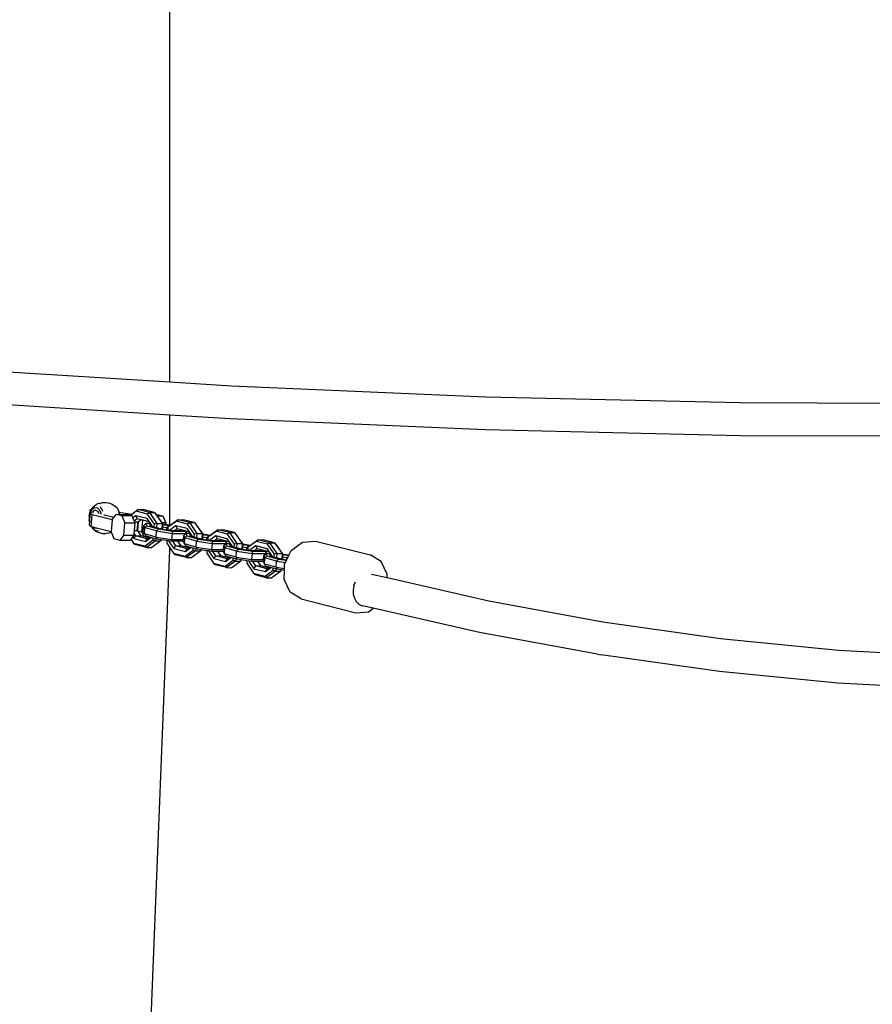
# Model space of a CAD drawing. Units: millimetres. Extents: x -366 to 1993, y 122 to 1102.
# Drawn here: x 1399 to 1440, y 850 to 897 of the extents above; entities that cross this region are included whole.
import ezdxf

# ---------------------------------------------------------------- set-up
doc = ezdxf.new("R2010")
doc.units = ezdxf.units.MM
doc.header["$LTSCALE"] = 45
doc.header["$PDSIZE"] = -1
doc.layers.add('VP-EQ', color=7, linetype='Continuous', true_color=0x8a3492)
doc.layers.add('VP-SIDE', color=50, linetype='Continuous', plot=False)
doc.dimstyles.get("Standard").update_dxf_attribs({"dimtxt": 14, "dimasz": 20, "dimexe": 20, "dimexo": 50, "dimgap": 20, "dimtad": 0, "dimdec": 0, "dimzin": 0, "dimdsep": 46, "dimtxsty": 'Standard', "dimcen": -0.09, "dimadec": 0, "dimazin": 0, "dimtfac": 1, "dimtdec": 4, "dimtofl": 0, "dimtmove": 0, "dimatfit": 3, "dimfxl": 70, "dimfxlon": 1, "dimtolj": 1, "dimtzin": 0, "dimarcsym": 0})

# ---------------------------------------------------------------- blocks, each defined once
blk = doc.blocks.new('*D1183')
at = {"layer": 'Defpoints', "color": 0}
for p in [(1373.055, 1101.97), (1630.6, 1101.97), (1399.821, 765.39)]:
    blk.add_point(p, dxfattribs=at)
at = {"layer": 'VP-SIDE', "color": 0, "lineweight": -2}
for p, q in [((1560.6, 1101.97), (1650.6, 1101.97)), ((1630.6, 1081.97), (1630.6, 971.18)), ((1630.6, 785.39), (1630.6, 896.18)), ((1560.6, 765.39), (1650.6, 765.39))]:
    blk.add_line(p, q, dxfattribs=at)
at = {"layer": 'VP-SIDE', "color": 0}
for points in [[(1633.933, 1081.97), (1627.267, 1081.97), (1630.6, 1101.97)], [(1627.267, 785.39), (1633.933, 785.39), (1630.6, 765.39)]]:
    blk.add_solid(points, dxfattribs=at)
at = {"layer": 'VP-SIDE', "color": 0, "insert": (1630.6, 933.68), "char_height": 14, "attachment_point": 5, "rotation": 90}
blk.add_mtext('\\A1;340', dxfattribs=at)
blk = doc.blocks.new('RB1229_side')
at = {"color": 0}
for p, q in [((1406.019, 879.665), (1406.019, 899.313)), ((1406.019, 879.665), (1396.697, 880.252)), ((1408.998, 879.477), (1406.019, 879.665)), ((1421.309, 878.947), (1408.998, 879.477)), ((1433.622, 878.66), (1421.309, 878.947)), ((1406.019, 878.074), (1396.585, 878.669)), ((1445.932, 878.619), (1433.622, 878.66)), ((1406.019, 872.736), (1406.019, 878.074)), ((1408.931, 877.891), (1406.019, 878.074)), ((1421.288, 877.358), (1408.931, 877.891)), ((1433.648, 877.071), (1421.288, 877.358)), ((1446.004, 877.029), (1433.648, 877.071)), ((1402.275, 873.615), (1402.362, 873.685)), ((1402.362, 873.685), (1402.485, 873.768)), ((1402.593, 873.799), (1402.485, 873.768)), ((1402.593, 873.799), (1402.752, 873.844)), ((1402.752, 873.844), (1402.92, 873.844)), ((1402.92, 873.844), (1403.035, 873.824)), ((1403.035, 873.824), (1403.189, 873.78)), ((1403.189, 873.78), (1403.363, 873.669)), ((1402.103, 873.176), (1402.132, 873.338)), ((1402.184, 873.471), (1402.114, 873.471)), ((1402.124, 873.167), (1402.148, 873.301)), ((1402.148, 873.301), (1402.124, 873.014)), ((1402.132, 873.338), (1402.181, 873.463)), ((1402.152, 873.349), (1402.148, 873.301)), ((1402.165, 873.351), (1402.152, 873.349)), ((1402.152, 873.349), (1402.253, 873.253)), ((1402.165, 873.351), (1402.199, 873.438)), ((1402.274, 873.365), (1402.165, 873.351)), ((1402.181, 873.463), (1402.184, 873.471)), ((1402.184, 873.471), (1402.187, 873.479)), ((1402.187, 873.479), (1402.202, 873.508)), ((1402.199, 873.438), (1402.268, 873.533)), ((1402.275, 873.615), (1402.202, 873.508)), ((1402.206, 872.659), (1402.253, 873.253)), ((1402.253, 873.253), (1403.22, 873.009)), ((1402.268, 873.533), (1402.349, 873.588)), ((1402.305, 873.42), (1402.274, 873.365)), ((1402.337, 873.373), (1402.274, 873.365)), ((1402.415, 873.471), (1402.305, 873.42)), ((1402.349, 873.588), (1402.437, 873.6)), ((1402.415, 873.471), (1402.524, 873.42)), ((1402.437, 873.6), (1402.522, 873.566)), ((1402.522, 873.566), (1402.598, 873.49)), ((1402.551, 873.373), (1402.524, 873.42)), ((1402.597, 873.293), (1402.551, 873.373)), ((1402.598, 873.49), (1402.658, 873.378)), ((1402.716, 873.537), (1402.64, 873.636)), ((1402.658, 873.378), (1402.688, 873.27)), ((1402.775, 873.407), (1402.716, 873.537)), ((1402.813, 873.252), (1402.813, 873.255)), ((1402.815, 873.252), (1402.837, 873.231)), ((1403.298, 873.115), (1402.837, 873.231)), ((1403.298, 873.115), (1403.41, 873.265)), ((1403.363, 873.669), (1403.456, 873.577)), ((1403.41, 873.265), (1403.558, 873.27)), ((1403.693, 873.194), (1403.41, 873.265)), ((1403.456, 873.577), (1403.528, 873.441)), ((1403.5, 873.277), (1403.538, 873.275)), ((1403.528, 873.441), (1403.543, 873.412)), ((1403.538, 873.275), (1403.558, 873.27)), ((1403.56, 873.349), (1403.543, 873.412)), ((1403.558, 873.27), (1403.557, 873.275)), ((1403.558, 873.27), (1403.565, 873.268)), ((1403.559, 873.265), (1403.558, 873.27)), ((1403.56, 873.349), (1403.564, 873.349)), ((1403.584, 873.265), (1403.56, 873.349)), ((1404.153, 873.264), (1403.564, 873.349)), ((1403.565, 873.268), (1403.575, 873.265)), ((1403.574, 873.274), (1403.575, 873.265)), ((1403.575, 873.265), (1403.584, 873.265)), ((1403.584, 873.265), (1403.906, 873.265)), ((1404.092, 873.218), (1403.906, 873.265)), ((1404.092, 873.218), (1404.153, 873.264)), ((1404.101, 873.216), (1404.092, 873.218)), ((1404.377, 873.42), (1404.101, 873.216)), ((1404.19, 873.194), (1404.101, 873.216)), ((1404.153, 873.264), (1404.466, 873.496)), ((1404.466, 873.496), (1404.377, 873.42)), ((1404.93, 873.278), (1404.377, 873.42)), ((1405.02, 873.353), (1404.466, 873.496)), ((1404.466, 873.496), (1404.718, 873.495)), ((1405.271, 873.353), (1404.718, 873.495)), ((1405.02, 873.353), (1404.93, 873.278)), ((1405.265, 872.798), (1404.93, 873.278)), ((1405.02, 873.353), (1405.387, 872.827)), ((1405.02, 873.353), (1405.271, 873.353)), ((1405.271, 873.353), (1405.337, 873.265)), ((1405.387, 873.265), (1405.337, 873.265)), ((1405.337, 873.265), (1405.347, 873.252)), ((1405.347, 873.252), (1405.388, 873.194)), ((1405.387, 873.265), (1405.67, 873.194)), ((1402.102, 873.151), (1402.099, 873.112)), ((1402.099, 873.112), (1402.101, 873.033)), ((1402.101, 873.033), (1402.103, 873.014)), ((1402.103, 873.16), (1402.102, 873.151)), ((1402.103, 873.176), (1402.103, 873.16)), ((1402.103, 873.014), (1402.103, 873.005)), ((1402.118, 872.922), (1402.103, 873.005)), ((1402.118, 872.922), (1402.105, 872.755)), ((1402.152, 872.711), (1402.105, 872.755)), ((1402.125, 873.009), (1402.118, 872.922)), ((1402.124, 873.014), (1402.124, 873.167)), ((1402.125, 873.009), (1402.124, 873.014)), ((1403.22, 873.009), (1403.174, 872.415)), ((1403.22, 873.009), (1403.298, 873.115)), ((1403.693, 873.194), (1403.836, 872.855)), ((1404.19, 873.194), (1403.693, 873.194)), ((1403.789, 872.261), (1403.836, 872.855)), ((1403.836, 872.855), (1404.332, 872.855)), ((1404.227, 873.104), (1404.19, 873.194)), ((1404.36, 873.202), (1404.227, 873.104)), ((1404.288, 872.959), (1404.227, 873.104)), ((1404.288, 872.959), (1404.433, 873.066)), ((1404.31, 872.908), (1404.288, 872.959)), ((1404.304, 872.489), (1404.332, 872.855)), ((1404.31, 872.908), (1404.47, 872.907)), ((1404.332, 872.855), (1404.31, 872.908)), ((1404.913, 873.06), (1404.36, 873.202)), ((1404.36, 873.202), (1404.433, 873.066)), ((1404.433, 873.066), (1404.62, 873.018)), ((1404.437, 872.489), (1404.47, 872.907)), ((1404.457, 872.465), (1404.493, 872.925)), ((1404.47, 872.907), (1404.493, 872.925)), ((1404.493, 872.925), (1404.62, 873.018)), ((1404.62, 873.018), (1404.7, 872.998)), ((1404.654, 872.415), (1404.7, 872.998)), ((1404.7, 872.998), (1404.986, 872.924)), ((1404.724, 872.436), (1404.75, 872.733)), ((1404.75, 872.733), (1404.849, 872.818)), ((1404.75, 872.733), (1404.804, 872.618)), ((1405.058, 872.818), (1404.849, 872.818)), ((1404.849, 872.818), (1404.897, 872.717)), ((1405.153, 872.716), (1404.913, 873.06)), ((1404.913, 873.06), (1404.986, 872.924)), ((1404.986, 872.924), (1405.058, 872.818)), ((1405.092, 872.791), (1405.03, 872.791)), ((1405.03, 872.791), (1405.11, 872.704)), ((1405.03, 872.791), (1405.065, 872.717)), ((1405.058, 872.818), (1405.063, 872.814)), ((1405.254, 872.664), (1405.265, 872.798)), ((1405.387, 872.827), (1405.265, 872.798)), ((1405.387, 872.827), (1405.372, 872.631)), ((1405.387, 872.827), (1405.638, 872.826)), ((1405.388, 873.194), (1405.67, 873.194)), ((1405.388, 873.194), (1405.624, 872.855)), ((1405.638, 872.826), (1405.618, 872.562)), ((1405.813, 872.855), (1405.624, 872.855)), ((1405.624, 872.855), (1405.67, 872.788)), ((1405.624, 872.855), (1405.638, 872.826)), ((1405.638, 872.826), (1405.67, 872.788)), ((1405.669, 872.763), (1405.66, 872.649)), ((1405.67, 872.788), (1405.669, 872.763)), ((1405.981, 872.717), (1405.669, 872.763)), ((1405.67, 873.194), (1405.813, 872.855)), ((1405.806, 872.768), (1405.67, 872.788)), ((1405.813, 872.855), (1405.806, 872.768)), ((1406.019, 872.736), (1405.806, 872.768)), ((1406.314, 872.933), (1405.919, 872.641)), ((1406.001, 872.711), (1406.033, 872.734)), ((1406.033, 872.734), (1406.019, 872.736)), ((1406.033, 872.734), (1406.404, 873.008)), ((1406.404, 873.008), (1406.314, 872.933)), ((1406.867, 872.791), (1406.314, 872.933)), ((1406.957, 872.866), (1406.404, 873.008)), ((1406.404, 873.008), (1406.655, 873.008)), ((1407.208, 872.866), (1406.655, 873.008)), ((1406.957, 872.866), (1406.867, 872.791)), ((1407.202, 872.311), (1406.867, 872.791)), ((1406.957, 872.866), (1407.324, 872.34)), ((1406.957, 872.866), (1407.208, 872.866)), ((1407.208, 872.866), (1407.284, 872.765)), ((1407.208, 872.866), (1407.575, 872.339)), ((1407.284, 872.765), (1407.607, 872.301)), ((1402.152, 872.711), (1402.12, 872.711)), ((1402.206, 872.659), (1402.152, 872.711)), ((1402.213, 872.657), (1402.206, 872.659)), ((1402.213, 872.657), (1402.275, 872.566)), ((1402.28, 872.64), (1402.213, 872.657)), ((1402.362, 872.497), (1402.275, 872.566)), ((1402.349, 872.593), (1402.28, 872.64)), ((1402.466, 872.593), (1402.28, 872.64)), ((1402.437, 872.581), (1402.349, 872.593)), ((1402.362, 872.497), (1402.485, 872.413)), ((1402.456, 872.469), (1402.362, 872.497)), ((1402.466, 872.593), (1402.437, 872.581)), ((1402.456, 872.469), (1402.551, 872.486)), ((1403.174, 872.415), (1402.466, 872.593)), ((1402.485, 872.413), (1402.593, 872.382)), ((1402.593, 872.382), (1402.752, 872.337)), ((1402.752, 872.337), (1402.92, 872.337)), ((1403.035, 872.357), (1402.92, 872.337)), ((1403.035, 872.357), (1403.181, 872.399)), ((1403.181, 872.399), (1403.174, 872.415)), ((1403.316, 872.076), (1403.181, 872.399)), ((1403.6, 872.005), (1403.789, 872.261)), ((1403.789, 872.261), (1404.286, 872.261)), ((1404.219, 872.171), (1404.286, 872.261)), ((1404.286, 872.261), (1404.292, 872.338)), ((1404.292, 872.338), (1404.304, 872.489)), ((1404.367, 872.229), (1404.292, 872.338)), ((1404.304, 872.489), (1404.437, 872.489)), ((1404.457, 872.465), (1404.437, 872.489)), ((1404.457, 872.465), (1404.654, 872.415)), ((1404.457, 872.46), (1404.457, 872.465)), ((1404.619, 872.229), (1404.457, 872.46)), ((1404.654, 872.415), (1404.746, 872.196)), ((1404.724, 872.436), (1404.778, 872.322)), ((1404.778, 872.322), (1404.804, 872.618)), ((1405.343, 872.163), (1404.778, 872.322)), ((1404.778, 872.322), (1404.833, 872.223)), ((1404.804, 872.618), (1404.897, 872.717)), ((1405.369, 872.46), (1404.804, 872.618)), ((1404.897, 872.717), (1405.462, 872.558)), ((1405.065, 872.717), (1405.11, 872.704)), ((1405.11, 872.704), (1405.151, 872.692)), ((1405.151, 872.692), (1405.152, 872.699)), ((1405.151, 872.692), (1405.254, 872.664)), ((1405.152, 872.699), (1405.153, 872.716)), ((1405.254, 872.664), (1405.372, 872.631)), ((1405.343, 872.163), (1405.369, 872.46)), ((1405.369, 872.46), (1405.462, 872.558)), ((1405.369, 872.46), (1406.133, 872.345)), ((1405.372, 872.631), (1405.618, 872.562)), ((1405.462, 872.558), (1406.135, 872.457)), ((1405.618, 872.562), (1405.63, 872.558)), ((1405.63, 872.558), (1405.653, 872.555)), ((1405.66, 872.649), (1405.653, 872.555)), ((1405.653, 872.555), (1405.857, 872.524)), ((1405.865, 872.618), (1405.66, 872.649)), ((1405.857, 872.524), (1405.865, 872.618)), ((1405.857, 872.524), (1405.909, 872.516)), ((1405.981, 872.717), (1405.865, 872.618)), ((1405.916, 872.604), (1405.865, 872.618)), ((1405.916, 872.604), (1405.909, 872.516)), ((1405.909, 872.516), (1406.013, 872.501)), ((1405.919, 872.641), (1405.916, 872.604)), ((1405.97, 872.687), (1405.919, 872.641)), ((1405.97, 872.687), (1406.001, 872.711)), ((1406.001, 872.711), (1405.981, 872.717)), ((1406.297, 872.715), (1406.013, 872.505)), ((1406.013, 872.505), (1406.013, 872.501)), ((1406.013, 872.505), (1406.023, 872.499)), ((1406.013, 872.501), (1406.023, 872.499)), ((1406.023, 872.499), (1406.123, 872.484)), ((1406.107, 872.048), (1406.133, 872.345)), ((1406.123, 872.484), (1406.241, 872.484)), ((1406.133, 872.345), (1406.135, 872.457)), ((1406.133, 872.345), (1406.843, 872.345)), ((1406.135, 872.457), (1406.761, 872.457)), ((1406.241, 872.484), (1406.37, 872.579)), ((1406.241, 872.484), (1406.494, 872.484)), ((1406.85, 872.573), (1406.297, 872.715)), ((1406.297, 872.715), (1406.37, 872.579)), ((1406.37, 872.579), (1406.559, 872.531)), ((1406.494, 872.484), (1406.496, 872.486)), ((1406.496, 872.486), (1406.559, 872.531)), ((1406.496, 872.486), (1406.58, 872.487)), ((1406.58, 872.487), (1406.559, 872.531)), ((1406.559, 872.531), (1406.75, 872.482)), ((1406.687, 872.245), (1406.786, 872.331)), ((1406.761, 872.457), (1406.75, 872.482)), ((1406.75, 872.482), (1406.777, 872.475)), ((1406.843, 872.345), (1406.761, 872.457)), ((1406.777, 872.475), (1406.789, 872.459)), ((1406.777, 872.475), (1406.923, 872.437)), ((1406.786, 872.331), (1406.834, 872.23)), ((1406.842, 872.331), (1406.786, 872.331)), ((1406.843, 872.345), (1406.789, 872.459)), ((1406.842, 872.331), (1406.843, 872.345)), ((1406.995, 872.331), (1406.842, 872.331)), ((1407.09, 872.229), (1406.85, 872.573)), ((1406.85, 872.573), (1406.923, 872.437)), ((1406.923, 872.437), (1406.995, 872.331)), ((1407.03, 872.304), (1406.967, 872.304)), ((1406.967, 872.304), (1407.047, 872.217)), ((1406.967, 872.304), (1407.002, 872.23)), ((1406.995, 872.331), (1407, 872.327)), ((1407.191, 872.176), (1407.202, 872.311)), ((1407.324, 872.34), (1407.202, 872.311)), ((1407.324, 872.34), (1407.309, 872.144)), ((1407.324, 872.34), (1407.575, 872.339)), ((1407.575, 872.339), (1407.555, 872.075)), ((1407.575, 872.339), (1407.607, 872.301)), ((1407.606, 872.276), (1407.597, 872.162)), ((1407.607, 872.301), (1407.606, 872.276)), ((1407.918, 872.23), (1407.606, 872.276)), ((1407.97, 872.247), (1407.607, 872.301)), ((1408.251, 872.446), (1407.856, 872.154)), ((1407.97, 872.247), (1408.341, 872.521)), ((1408.341, 872.521), (1408.251, 872.446)), ((1408.804, 872.304), (1408.251, 872.446)), ((1408.894, 872.379), (1408.341, 872.521)), ((1408.341, 872.521), (1408.592, 872.521)), ((1409.145, 872.379), (1408.592, 872.521)), ((1408.894, 872.379), (1408.804, 872.304)), ((1409.139, 871.824), (1408.804, 872.304)), ((1408.894, 872.379), (1409.261, 871.853)), ((1408.894, 872.379), (1409.145, 872.379)), ((1409.145, 872.379), (1409.221, 872.278)), ((1409.145, 872.379), (1409.512, 871.852)), ((1409.221, 872.278), (1409.544, 871.814)), ((1403.6, 872.005), (1403.316, 872.076)), ((1404.096, 872.005), (1403.6, 872.005)), ((1404.096, 872.005), (1404.132, 872.053)), ((1404.132, 872.053), (1404.219, 872.171)), ((1404.132, 872.053), (1404.256, 871.876)), ((1404.219, 872.171), (1404.273, 872.094)), ((1404.256, 871.876), (1404.334, 871.8)), ((1404.256, 871.876), (1404.809, 871.734)), ((1404.273, 872.094), (1404.367, 872.229)), ((1404.273, 872.094), (1404.826, 871.952)), ((1404.887, 871.658), (1404.334, 871.8)), ((1404.92, 872.087), (1404.367, 872.229)), ((1404.367, 872.229), (1404.619, 872.229)), ((1404.746, 872.196), (1404.619, 872.229)), ((1404.985, 872.135), (1404.746, 872.196)), ((1404.809, 871.734), (1405.204, 872.026)), ((1404.826, 871.952), (1405.093, 872.15)), ((1404.826, 871.952), (1404.92, 872.087)), ((1405.029, 872.168), (1404.833, 872.223)), ((1405.321, 871.979), (1404.887, 871.658)), ((1404.985, 872.135), (1404.92, 872.087)), ((1405.029, 872.168), (1404.985, 872.135)), ((1405.093, 872.15), (1405.029, 872.168)), ((1405.211, 872.117), (1405.093, 872.15)), ((1405.572, 871.978), (1405.138, 871.657)), ((1405.204, 872.026), (1405.211, 872.117)), ((1405.321, 871.979), (1405.204, 872.026)), ((1405.329, 872.084), (1405.211, 872.117)), ((1405.329, 872.084), (1405.321, 871.979)), ((1405.321, 871.979), (1405.572, 871.978)), ((1405.398, 872.064), (1405.329, 872.084)), ((1405.343, 872.163), (1406.107, 872.048)), ((1405.343, 872.163), (1405.398, 872.064)), ((1405.577, 872.037), (1405.398, 872.064)), ((1405.577, 872.037), (1405.572, 871.978)), ((1405.572, 871.978), (1405.607, 872.033)), ((1405.607, 872.033), (1405.577, 872.037)), ((1405.868, 871.994), (1405.607, 872.033)), ((1405.868, 871.994), (1405.858, 871.869)), ((1405.858, 871.869), (1406.019, 871.638)), ((1405.972, 871.978), (1405.868, 871.994)), ((1405.972, 871.978), (1405.97, 871.951)), ((1406.026, 871.97), (1405.97, 871.951)), ((1405.97, 871.951), (1406.21, 871.607)), ((1406.026, 871.97), (1405.972, 871.978)), ((1406.094, 871.96), (1406.026, 871.97)), ((1406.107, 872.048), (1406.094, 871.96)), ((1406.152, 871.96), (1406.094, 871.96)), ((1406.107, 872.048), (1406.67, 872.048)), ((1406.304, 871.742), (1406.152, 871.96)), ((1406.403, 871.96), (1406.152, 871.96)), ((1406.556, 871.741), (1406.403, 871.96)), ((1406.662, 871.96), (1406.403, 871.96)), ((1406.661, 871.949), (1406.662, 871.96)), ((1406.661, 871.949), (1406.715, 871.834)), ((1406.662, 871.96), (1406.67, 872.048)), ((1406.67, 872.048), (1406.687, 872.245)), ((1406.687, 872.245), (1406.741, 872.131)), ((1406.715, 871.834), (1406.741, 872.131)), ((1407.28, 871.676), (1406.715, 871.834)), ((1406.715, 871.834), (1406.77, 871.736)), ((1406.741, 872.131), (1406.834, 872.23)), ((1407.306, 871.972), (1406.741, 872.131)), ((1406.834, 872.23), (1407.399, 872.071)), ((1407.002, 872.23), (1407.047, 872.217)), ((1407.047, 872.217), (1407.088, 872.205)), ((1407.088, 872.205), (1407.089, 872.212)), ((1407.088, 872.205), (1407.191, 872.176)), ((1407.089, 872.212), (1407.09, 872.229)), ((1407.191, 872.176), (1407.309, 872.144)), ((1407.28, 871.676), (1407.306, 871.972)), ((1407.306, 871.972), (1407.399, 872.071)), ((1407.306, 871.972), (1408.07, 871.858)), ((1407.309, 872.144), (1407.555, 872.075)), ((1407.399, 872.071), (1408.072, 871.97)), ((1407.555, 872.075), (1407.567, 872.071)), ((1407.567, 872.071), (1407.59, 872.068)), ((1407.597, 872.162), (1407.59, 872.068)), ((1407.59, 872.068), (1407.794, 872.037)), ((1407.802, 872.131), (1407.597, 872.162)), ((1407.794, 872.037), (1407.802, 872.131)), ((1407.794, 872.037), (1407.846, 872.029)), ((1407.918, 872.23), (1407.802, 872.131)), ((1407.853, 872.116), (1407.802, 872.131)), ((1407.853, 872.116), (1407.846, 872.029)), ((1407.846, 872.029), (1407.95, 872.014)), ((1407.856, 872.154), (1407.853, 872.116)), ((1407.907, 872.2), (1407.856, 872.154)), ((1407.907, 872.2), (1407.938, 872.224)), ((1407.938, 872.224), (1407.918, 872.23)), ((1407.938, 872.224), (1407.97, 872.247)), ((1408.234, 872.228), (1407.95, 872.018)), ((1407.95, 872.018), (1407.95, 872.014)), ((1407.95, 872.018), (1407.96, 872.012)), ((1407.95, 872.014), (1407.96, 872.012)), ((1407.96, 872.012), (1408.06, 871.997)), ((1408.044, 871.561), (1408.07, 871.858)), ((1408.06, 871.997), (1408.178, 871.997)), ((1408.07, 871.858), (1408.072, 871.97)), ((1408.07, 871.858), (1408.78, 871.858)), ((1408.072, 871.97), (1408.698, 871.97)), ((1408.178, 871.997), (1408.307, 872.092)), ((1408.178, 871.997), (1408.431, 871.997)), ((1408.787, 872.086), (1408.234, 872.228)), ((1408.234, 872.228), (1408.307, 872.092)), ((1408.307, 872.092), (1408.496, 872.044)), ((1408.431, 871.997), (1408.433, 871.999)), ((1408.433, 871.999), (1408.496, 872.044)), ((1408.433, 871.999), (1408.517, 871.999)), ((1408.517, 871.999), (1408.496, 872.044)), ((1408.496, 872.044), (1408.687, 871.995)), ((1408.624, 871.758), (1408.723, 871.844)), ((1408.698, 871.97), (1408.687, 871.995)), ((1408.687, 871.995), (1408.714, 871.988)), ((1408.78, 871.858), (1408.698, 871.97)), ((1408.714, 871.988), (1408.726, 871.972)), ((1408.714, 871.988), (1408.86, 871.95)), ((1408.723, 871.844), (1408.771, 871.743)), ((1408.779, 871.844), (1408.723, 871.844)), ((1408.78, 871.858), (1408.726, 871.972)), ((1408.779, 871.844), (1408.78, 871.858)), ((1408.932, 871.844), (1408.779, 871.844)), ((1409.027, 871.742), (1408.787, 872.086)), ((1408.787, 872.086), (1408.86, 871.95)), ((1408.86, 871.95), (1408.932, 871.844)), ((1408.967, 871.816), (1408.904, 871.816)), ((1408.904, 871.816), (1408.984, 871.73)), ((1408.904, 871.816), (1408.939, 871.742)), ((1408.932, 871.844), (1408.937, 871.84)), ((1409.128, 871.689), (1409.139, 871.824)), ((1409.261, 871.853), (1409.139, 871.824)), ((1409.261, 871.853), (1409.246, 871.656)), ((1409.261, 871.853), (1409.512, 871.852)), ((1409.512, 871.852), (1409.492, 871.587)), ((1409.512, 871.852), (1409.544, 871.814)), ((1409.543, 871.789), (1409.534, 871.674)), ((1409.544, 871.814), (1409.543, 871.789)), ((1409.855, 871.742), (1409.543, 871.789)), ((1409.907, 871.76), (1409.544, 871.814)), ((1410.188, 871.959), (1409.793, 871.667)), ((1409.907, 871.76), (1410.278, 872.034)), ((1410.278, 872.034), (1410.188, 871.959)), ((1410.741, 871.817), (1410.188, 871.959)), ((1410.831, 871.892), (1410.278, 872.034)), ((1410.278, 872.034), (1410.529, 872.034)), ((1411.082, 871.891), (1410.529, 872.034)), ((1410.831, 871.892), (1410.741, 871.817)), ((1411.076, 871.337), (1410.741, 871.817)), ((1410.831, 871.892), (1411.198, 871.365)), ((1410.831, 871.892), (1411.082, 871.891)), ((1411.082, 871.891), (1411.158, 871.791)), ((1411.082, 871.891), (1411.449, 871.365)), ((1411.158, 871.791), (1411.482, 871.327)), ((1411.894, 871.515), (1412.442, 871.926)), ((1412.442, 871.926), (1413.065, 871.973)), ((1413.065, 871.973), (1415.707, 871.309)), ((1404.887, 871.658), (1404.809, 871.734)), ((1404.887, 871.658), (1405.138, 871.657)), ((1404.911, 843.927), (1406.019, 871.532)), ((1406.019, 871.532), (1406.019, 871.638)), ((1406.019, 871.638), (1406.193, 871.389)), ((1406.193, 871.389), (1406.271, 871.313)), ((1406.193, 871.389), (1406.746, 871.247)), ((1406.21, 871.607), (1406.304, 871.742)), ((1406.21, 871.607), (1406.763, 871.465)), ((1406.824, 871.171), (1406.271, 871.313)), ((1406.858, 871.6), (1406.304, 871.742)), ((1406.304, 871.742), (1406.556, 871.741)), ((1406.922, 871.647), (1406.556, 871.741)), ((1406.746, 871.247), (1407.141, 871.539)), ((1406.763, 871.465), (1407.03, 871.663)), ((1406.763, 871.465), (1406.858, 871.6)), ((1406.966, 871.681), (1406.77, 871.736)), ((1407.258, 871.492), (1406.824, 871.171)), ((1406.922, 871.647), (1406.858, 871.6)), ((1406.966, 871.681), (1406.922, 871.647)), ((1407.03, 871.663), (1406.966, 871.681)), ((1407.148, 871.629), (1407.03, 871.663)), ((1407.509, 871.491), (1407.075, 871.17)), ((1407.141, 871.539), (1407.148, 871.629)), ((1407.258, 871.492), (1407.141, 871.539)), ((1407.266, 871.597), (1407.148, 871.629)), ((1407.266, 871.597), (1407.258, 871.492)), ((1407.258, 871.492), (1407.509, 871.491)), ((1407.335, 871.577), (1407.266, 871.597)), ((1407.28, 871.676), (1408.044, 871.561)), ((1407.28, 871.676), (1407.335, 871.577)), ((1407.514, 871.55), (1407.335, 871.577)), ((1407.514, 871.55), (1407.509, 871.491)), ((1407.509, 871.491), (1407.544, 871.546)), ((1407.544, 871.546), (1407.514, 871.55)), ((1407.805, 871.507), (1407.544, 871.546)), ((1407.805, 871.507), (1407.795, 871.381)), ((1407.795, 871.381), (1408.13, 870.902)), ((1407.909, 871.491), (1407.805, 871.507)), ((1407.909, 871.491), (1407.907, 871.464)), ((1407.963, 871.483), (1407.907, 871.464)), ((1407.907, 871.464), (1408.147, 871.12)), ((1407.963, 871.483), (1407.909, 871.491)), ((1408.031, 871.473), (1407.963, 871.483)), ((1408.044, 871.561), (1408.031, 871.473)), ((1408.089, 871.473), (1408.031, 871.473)), ((1408.044, 871.561), (1408.607, 871.561)), ((1408.241, 871.255), (1408.089, 871.473)), ((1408.34, 871.473), (1408.089, 871.473)), ((1408.493, 871.254), (1408.34, 871.473)), ((1408.599, 871.473), (1408.34, 871.473)), ((1408.598, 871.462), (1408.599, 871.473)), ((1408.598, 871.462), (1408.652, 871.347)), ((1408.599, 871.473), (1408.607, 871.561)), ((1408.607, 871.561), (1408.624, 871.758)), ((1408.624, 871.758), (1408.678, 871.644)), ((1408.652, 871.347), (1408.678, 871.644)), ((1409.217, 871.189), (1408.652, 871.347)), ((1408.652, 871.347), (1408.707, 871.249)), ((1408.678, 871.644), (1408.771, 871.743)), ((1409.243, 871.485), (1408.678, 871.644)), ((1408.771, 871.743), (1409.336, 871.584)), ((1408.939, 871.742), (1408.984, 871.73)), ((1408.984, 871.73), (1409.025, 871.718)), ((1409.025, 871.718), (1409.026, 871.725)), ((1409.025, 871.718), (1409.128, 871.689)), ((1409.026, 871.725), (1409.027, 871.742)), ((1409.128, 871.689), (1409.246, 871.656)), ((1409.217, 871.189), (1409.243, 871.485)), ((1409.243, 871.485), (1409.336, 871.584)), ((1409.243, 871.485), (1410.007, 871.371)), ((1409.246, 871.656), (1409.492, 871.587)), ((1409.336, 871.584), (1410.009, 871.483)), ((1409.492, 871.587), (1409.504, 871.584)), ((1409.504, 871.584), (1409.527, 871.581)), ((1409.534, 871.674), (1409.527, 871.581)), ((1409.527, 871.581), (1409.731, 871.55)), ((1409.739, 871.644), (1409.534, 871.674)), ((1409.731, 871.55), (1409.739, 871.644)), ((1409.731, 871.55), (1409.783, 871.542)), ((1409.855, 871.742), (1409.739, 871.644)), ((1409.79, 871.629), (1409.739, 871.644)), ((1409.79, 871.629), (1409.783, 871.542)), ((1409.783, 871.542), (1409.887, 871.527)), ((1409.793, 871.667), (1409.79, 871.629)), ((1409.844, 871.713), (1409.793, 871.667)), ((1409.844, 871.713), (1409.875, 871.737)), ((1409.875, 871.737), (1409.855, 871.742)), ((1409.875, 871.737), (1409.907, 871.76)), ((1410.171, 871.741), (1409.887, 871.531)), ((1409.887, 871.531), (1409.887, 871.527)), ((1409.887, 871.531), (1409.897, 871.525)), ((1409.887, 871.527), (1409.897, 871.525)), ((1409.897, 871.525), (1409.997, 871.51)), ((1409.981, 871.074), (1410.007, 871.371)), ((1409.997, 871.51), (1410.115, 871.51)), ((1410.007, 871.371), (1410.009, 871.483)), ((1410.007, 871.371), (1410.717, 871.371)), ((1410.009, 871.483), (1410.635, 871.483)), ((1410.115, 871.51), (1410.244, 871.605)), ((1410.115, 871.51), (1410.368, 871.51)), ((1410.724, 871.599), (1410.171, 871.741)), ((1410.171, 871.741), (1410.244, 871.605)), ((1410.244, 871.605), (1410.431, 871.557)), ((1410.368, 871.51), (1410.431, 871.557)), ((1410.368, 871.51), (1410.454, 871.512)), ((1410.454, 871.512), (1410.431, 871.557)), ((1410.431, 871.557), (1410.624, 871.508)), ((1410.561, 871.271), (1410.66, 871.356)), ((1410.635, 871.483), (1410.624, 871.508)), ((1410.624, 871.508), (1410.651, 871.5)), ((1410.717, 871.371), (1410.635, 871.483)), ((1410.651, 871.5), (1410.663, 871.485)), ((1410.651, 871.5), (1410.797, 871.463)), ((1410.66, 871.356), (1410.708, 871.255)), ((1410.716, 871.356), (1410.66, 871.356)), ((1410.717, 871.371), (1410.663, 871.485)), ((1410.716, 871.356), (1410.717, 871.371)), ((1410.869, 871.356), (1410.716, 871.356)), ((1410.964, 871.254), (1410.724, 871.599)), ((1410.724, 871.599), (1410.797, 871.463)), ((1410.797, 871.463), (1410.869, 871.356)), ((1410.904, 871.329), (1410.841, 871.329)), ((1410.841, 871.329), (1410.921, 871.243)), ((1410.841, 871.329), (1410.876, 871.255)), ((1410.869, 871.356), (1410.874, 871.352)), ((1411.065, 871.202), (1411.076, 871.337)), ((1411.198, 871.365), (1411.076, 871.337)), ((1411.198, 871.365), (1411.183, 871.169)), ((1411.198, 871.365), (1411.449, 871.365)), ((1411.449, 871.365), (1411.429, 871.1)), ((1411.449, 871.365), (1411.482, 871.327)), ((1411.48, 871.302), (1411.471, 871.187)), ((1411.482, 871.327), (1411.48, 871.302)), ((1411.767, 871.259), (1411.48, 871.302)), ((1411.779, 871.282), (1411.482, 871.327)), ((1411.779, 871.282), (1411.894, 871.515)), ((1416.237, 870.981), (1415.707, 871.309)), ((1406.824, 871.171), (1406.746, 871.247)), ((1406.824, 871.171), (1407.075, 871.17)), ((1408.13, 870.902), (1408.208, 870.826)), ((1408.13, 870.902), (1408.683, 870.759)), ((1408.147, 871.12), (1408.241, 871.255)), ((1408.147, 871.12), (1408.7, 870.978)), ((1408.761, 870.684), (1408.208, 870.826)), ((1408.795, 871.113), (1408.241, 871.255)), ((1408.241, 871.255), (1408.493, 871.254)), ((1408.859, 871.16), (1408.493, 871.254)), ((1408.683, 870.759), (1409.078, 871.052)), ((1408.7, 870.978), (1408.967, 871.175)), ((1408.7, 870.978), (1408.795, 871.113)), ((1408.903, 871.193), (1408.707, 871.249)), ((1409.195, 871.005), (1408.761, 870.684)), ((1408.859, 871.16), (1408.795, 871.113)), ((1408.903, 871.193), (1408.859, 871.16)), ((1408.967, 871.175), (1408.903, 871.193)), ((1409.085, 871.142), (1408.967, 871.175)), ((1409.446, 871.004), (1409.012, 870.683)), ((1409.078, 871.052), (1409.085, 871.142)), ((1409.195, 871.005), (1409.078, 871.052)), ((1409.203, 871.109), (1409.085, 871.142)), ((1409.203, 871.109), (1409.195, 871.005)), ((1409.195, 871.005), (1409.446, 871.004)), ((1409.272, 871.09), (1409.203, 871.109)), ((1409.217, 871.189), (1409.981, 871.074)), ((1409.217, 871.189), (1409.272, 871.09)), ((1409.451, 871.063), (1409.272, 871.09)), ((1409.451, 871.063), (1409.446, 871.004)), ((1409.446, 871.004), (1409.481, 871.059)), ((1409.481, 871.059), (1409.451, 871.063)), ((1409.742, 871.02), (1409.481, 871.059)), ((1409.742, 871.02), (1409.732, 870.894)), ((1409.732, 870.894), (1410.067, 870.414)), ((1409.846, 871.004), (1409.742, 871.02)), ((1409.846, 871.004), (1409.844, 870.977)), ((1409.9, 870.996), (1409.844, 870.977)), ((1409.844, 870.977), (1410.084, 870.633)), ((1409.9, 870.996), (1409.846, 871.004)), ((1409.968, 870.986), (1409.9, 870.996)), ((1409.981, 871.074), (1409.968, 870.986)), ((1410.027, 870.986), (1409.968, 870.986)), ((1409.981, 871.074), (1410.544, 871.074)), ((1410.178, 870.768), (1410.027, 870.986)), ((1410.277, 870.986), (1410.027, 870.986)), ((1410.43, 870.767), (1410.277, 870.986)), ((1410.536, 870.986), (1410.277, 870.986)), ((1410.535, 870.975), (1410.536, 870.986)), ((1410.535, 870.975), (1410.589, 870.86)), ((1410.536, 870.986), (1410.544, 871.074)), ((1410.544, 871.074), (1410.561, 871.271)), ((1410.561, 871.271), (1410.615, 871.157)), ((1410.589, 870.86), (1410.615, 871.157)), ((1411.154, 870.702), (1410.589, 870.86)), ((1410.589, 870.86), (1410.644, 870.761)), ((1410.615, 871.157), (1410.708, 871.255)), ((1411.18, 870.998), (1410.615, 871.157)), ((1410.708, 871.255), (1411.273, 871.097)), ((1410.876, 871.255), (1410.921, 871.243)), ((1410.921, 871.243), (1410.962, 871.231)), ((1410.962, 871.231), (1410.963, 871.238)), ((1410.962, 871.231), (1411.065, 871.202)), ((1410.963, 871.238), (1410.964, 871.254)), ((1411.065, 871.202), (1411.183, 871.169)), ((1411.154, 870.702), (1411.18, 870.998)), ((1411.18, 870.998), (1411.273, 871.097)), ((1411.18, 870.998), (1411.607, 870.934)), ((1411.183, 871.169), (1411.429, 871.1)), ((1411.273, 871.097), (1411.659, 871.039)), ((1411.429, 871.1), (1411.441, 871.097)), ((1411.441, 871.097), (1411.464, 871.094)), ((1411.471, 871.187), (1411.464, 871.094)), ((1411.464, 871.094), (1411.656, 871.065)), ((1411.676, 871.157), (1411.471, 871.187)), ((1411.561, 870.641), (1411.566, 870.851)), ((1411.566, 870.851), (1411.607, 870.934)), ((1411.607, 870.934), (1411.659, 871.039)), ((1411.67, 871.088), (1411.656, 871.065)), ((1411.68, 871.081), (1411.656, 871.065)), ((1411.656, 871.065), (1411.671, 871.062)), ((1411.659, 871.039), (1411.671, 871.062)), ((1411.67, 871.088), (1411.676, 871.157)), ((1411.693, 871.127), (1411.67, 871.088)), ((1411.671, 871.062), (1411.68, 871.081)), ((1411.747, 871.217), (1411.676, 871.157)), ((1411.712, 871.146), (1411.676, 871.157)), ((1411.68, 871.081), (1411.708, 871.138)), ((1411.708, 871.138), (1411.693, 871.127)), ((1411.708, 871.138), (1411.712, 871.146)), ((1411.712, 871.146), (1411.747, 871.217)), ((1411.747, 871.217), (1411.767, 871.259)), ((1411.767, 871.259), (1411.779, 871.282)), ((1416.533, 870.364), (1416.237, 870.981)), ((1408.761, 870.684), (1408.683, 870.759)), ((1408.761, 870.684), (1409.012, 870.683)), ((1410.067, 870.414), (1410.145, 870.339)), ((1410.067, 870.414), (1410.62, 870.272)), ((1410.084, 870.633), (1410.178, 870.768)), ((1410.084, 870.633), (1410.637, 870.491)), ((1410.732, 870.626), (1410.178, 870.768)), ((1410.178, 870.768), (1410.43, 870.767)), ((1410.796, 870.673), (1410.43, 870.767)), ((1410.62, 870.272), (1411.015, 870.565)), ((1410.637, 870.491), (1410.904, 870.688)), ((1410.637, 870.491), (1410.732, 870.626)), ((1410.84, 870.706), (1410.644, 870.761)), ((1411.132, 870.518), (1410.698, 870.197)), ((1410.796, 870.673), (1410.732, 870.626)), ((1410.84, 870.706), (1410.796, 870.673)), ((1410.904, 870.688), (1410.84, 870.706)), ((1411.022, 870.655), (1410.904, 870.688)), ((1411.383, 870.517), (1410.949, 870.196)), ((1411.015, 870.565), (1411.022, 870.655)), ((1411.132, 870.518), (1411.015, 870.565)), ((1411.14, 870.622), (1411.022, 870.655)), ((1411.14, 870.622), (1411.132, 870.518)), ((1411.132, 870.518), (1411.383, 870.517)), ((1411.209, 870.603), (1411.14, 870.622)), ((1411.154, 870.702), (1411.561, 870.641)), ((1411.154, 870.702), (1411.209, 870.603)), ((1411.388, 870.576), (1411.209, 870.603)), ((1411.388, 870.576), (1411.383, 870.517)), ((1411.383, 870.517), (1411.418, 870.572)), ((1411.418, 870.572), (1411.388, 870.576)), ((1411.559, 870.55), (1411.418, 870.572)), ((1411.548, 870.112), (1411.559, 870.55)), ((1411.559, 870.55), (1411.561, 870.641)), ((1416.528, 870.189), (1415.778, 870.36)), ((1416.528, 870.189), (1416.533, 870.364)), ((1410.698, 870.197), (1410.145, 870.339)), ((1410.698, 870.197), (1410.62, 870.272)), ((1410.698, 870.197), (1410.949, 870.196)), ((1411.844, 869.495), (1411.548, 870.112)), ((1414.927, 869.817), (1415.003, 869.994)), ((1421.455, 869.068), (1416.528, 870.189)), ((1412.374, 869.167), (1411.844, 869.495)), ((1414.922, 869.805), (1414.885, 869.601)), ((1414.885, 869.601), (1414.893, 869.397)), ((1414.893, 869.397), (1414.945, 869.207)), ((1414.922, 869.805), (1414.927, 869.817)), ((1412.374, 869.167), (1415.016, 868.502)), ((1414.945, 869.207), (1415.038, 869.044)), ((1415.038, 869.044), (1415.166, 868.919)), ((1415.166, 868.919), (1415.32, 868.84)), ((1426.976, 868.046), (1421.455, 869.068)), ((1415.016, 868.502), (1415.638, 868.55)), ((1415.862, 868.717), (1415.32, 868.84)), ((1415.638, 868.55), (1415.862, 868.717)), ((1421.013, 867.545), (1415.862, 868.717)), ((1432.678, 867.24), (1426.976, 868.046)), ((1426.725, 866.492), (1421.013, 867.545)), ((1438.387, 866.678), (1432.678, 867.24)), ((1444.1, 866.361), (1438.387, 866.678)), ((1426.725, 866.492), (1426.895, 866.465)), ((1432.618, 865.656), (1426.895, 866.465)), ((1438.348, 865.092), (1432.618, 865.656)), ((1444.082, 864.773), (1438.348, 865.092))]:
    blk.add_line(p, q, dxfattribs=at)

msp = doc.modelspace()

# ---------------------------------------------------------------- block references
at = {"layer": 'VP-EQ', "color": 0}
msp.add_blockref('RB1229_side', (0, 0), dxfattribs=at)

# ---------------------------------------------------------------- dimensions: what is measured, and where the dimension line sits
at = {"layer": 'VP-SIDE', "color": 0}
dim = msp.add_linear_dim(base=(1630.6, 1101.97), p1=(1399.821, 765.39), p2=(1373.055, 1101.97), angle=90, text='340', dimstyle='Standard', dxfattribs=at)
dim.commit()
dim.dimension.update_dxf_attribs({"geometry": '*D1183', "text_midpoint": (1630.6, 933.68), "dimtype": 160})

doc.saveas('drawing.dxf')
